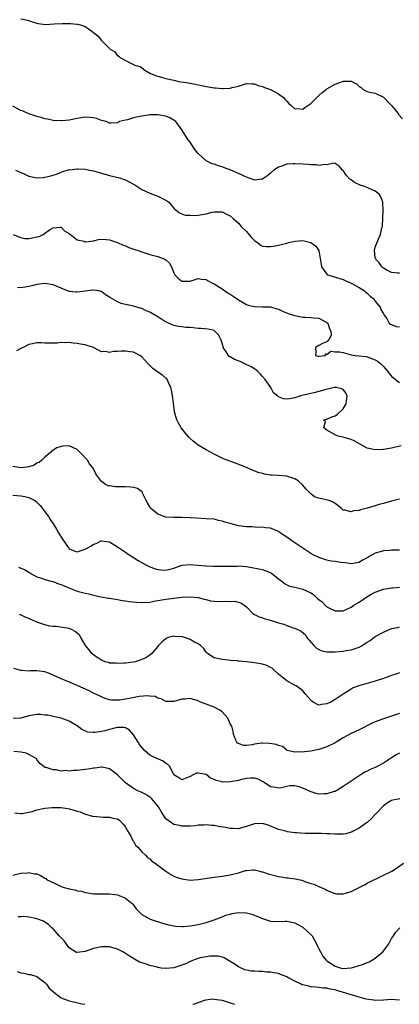
# Model space of a CAD drawing. Units: inches. Extents: x 2529000 to 2532000, y 1539000 to 1542000.
# Drawn here: x 2530741 to 2530835, y 1539000 to 1539244 of the extents above; entities that cross this region are included whole.
import ezdxf

# ---------------------------------------------------------------- set-up
doc = ezdxf.new("R2010")
doc.units = ezdxf.units.IN
doc.header["$MEASUREMENT"] = 0
doc.layers.add('LD25291539_2ft', color=9, linetype='Continuous')

msp = doc.modelspace()

# ---------------------------------------------------------------- linework, layer by layer
at = {"layer": 'LD25291539_2ft'}
for points, elevation in [([(2530741, 1539244.5), (2530742.29, 1539244.29), (2530743, 1539244.12), (2530743.79, 1539243.79), (2530745.32, 1539243.32), (2530747.15, 1539243.14), (2530749.25, 1539243.25), (2530751.37, 1539243.37), (2530753.37, 1539243.37), (2530755, 1539243.18), (2530755.18, 1539243.18), (2530755.81, 1539243), (2530757, 1539242.59), (2530758.59, 1539241.41), (2530759, 1539241.15), (2530760.19, 1539240.19), (2530761, 1539239.16), (2530761.12, 1539239.12), (2530761.22, 1539239), (2530763, 1539237.13), (2530763.17, 1539237), (2530764.32, 1539236.32), (2530765, 1539235.33), (2530765.33, 1539235.33), (2530765.47, 1539235), (2530767, 1539234.19), (2530768.78, 1539233.22), (2530769, 1539233.21), (2530769.31, 1539233), (2530770.64, 1539232.64), (2530771.81, 1539231.81), (2530773.01, 1539231), (2530774.44, 1539230.44), (2530775, 1539230.31), (2530775.95, 1539230.05), (2530777, 1539229.71), (2530779, 1539229.25), (2530780.23, 1539229), (2530782.63, 1539228.63), (2530783, 1539228.54), (2530784.32, 1539228.32), (2530785, 1539228.12), (2530785.96, 1539227.96), (2530787, 1539227.68), (2530787.6, 1539227.6), (2530789, 1539227.36), (2530789.35, 1539227.35), (2530791, 1539227.21), (2530791.25, 1539227.25), (2530793, 1539227.28), (2530793.44, 1539227.44), (2530795, 1539227.77), (2530797, 1539228.46), (2530798.35, 1539228.35), (2530799, 1539228.42), (2530799.95, 1539227.95), (2530801, 1539227.73), (2530801.48, 1539227.48), (2530803, 1539226.95), (2530805, 1539225.93), (2530806.22, 1539225), (2530806.57, 1539224.57), (2530807, 1539224.11), (2530807.52, 1539223.52), (2530808.11, 1539223), (2530809, 1539222.16), (2530809.78, 1539222.22), (2530811, 1539222.07), (2530811.51, 1539222.49), (2530812.25, 1539223), (2530813, 1539223.48), (2530814.74, 1539225.26), (2530815, 1539225.46), (2530815.81, 1539226.19), (2530816.84, 1539227), (2530817, 1539227.11), (2530819, 1539228.3), (2530821.07, 1539229.07), (2530823, 1539229.02), (2530824.36, 1539228.36), (2530825, 1539227.7), (2530825.45, 1539227.45), (2530825.97, 1539227), (2530827, 1539226.48), (2530827.68, 1539226.32), (2530829, 1539226.06), (2530831, 1539225.05), (2530833, 1539223.03), (2530834.66, 1539221), (2530834.79, 1539220.79), (2530835.72, 1539219.72)], 8596), ([(2530835, 1539181.42), (2530834.6, 1539181.4), (2530833, 1539181.58), (2530831.88, 1539182.12), (2530831, 1539182.64), (2530830.82, 1539182.82), (2530830.58, 1539183), (2530829.96, 1539183.96), (2530829.04, 1539185), (2530829, 1539185.26), (2530828.79, 1539187), (2530829, 1539187.83), (2530829.69, 1539189.69), (2530830.32, 1539191), (2530830.66, 1539192.66), (2530830.75, 1539193), (2530830.75, 1539193.25), (2530830.86, 1539195), (2530830.95, 1539196.95), (2530830.9, 1539198.9), (2530830.88, 1539199), (2530830.34, 1539200.34), (2530829.93, 1539201), (2530829, 1539201.78), (2530827.66, 1539202.34), (2530827, 1539202.67), (2530826.07, 1539203), (2530825.26, 1539203.26), (2530823.86, 1539203.86), (2530823, 1539204.53), (2530822.69, 1539204.69), (2530821.73, 1539205.73), (2530821, 1539206.9), (2530820.89, 1539207), (2530819.99, 1539207.99), (2530819, 1539208.6), (2530818.69, 1539208.69), (2530817, 1539208.25), (2530816.39, 1539208.39), (2530815, 1539208.1), (2530814.29, 1539208.29), (2530813, 1539208.26), (2530812.37, 1539208.37), (2530811, 1539208.47), (2530809, 1539208.57), (2530808.49, 1539208.49), (2530807, 1539208.41), (2530806.02, 1539208.02), (2530805, 1539207.71), (2530803.78, 1539207), (2530803, 1539206.2), (2530802.33, 1539205.67), (2530801.32, 1539205), (2530801, 1539204.73), (2530800.75, 1539204.75), (2530799, 1539204.52), (2530798.66, 1539204.66), (2530797.66, 1539205), (2530797, 1539205.21), (2530795, 1539206.17), (2530793.17, 1539207), (2530791.56, 1539207.56), (2530791, 1539207.79), (2530790.04, 1539208.04), (2530789, 1539208.41), (2530788.53, 1539208.53), (2530787, 1539209.29), (2530785.06, 1539211.06), (2530784.15, 1539212.15), (2530783.61, 1539213), (2530783, 1539213.88), (2530782.52, 1539214.52), (2530780.97, 1539217), (2530779.44, 1539219), (2530779.22, 1539219.22), (2530777.98, 1539219.98), (2530777, 1539220.33), (2530776.47, 1539220.47), (2530775, 1539220.71), (2530773, 1539220.68), (2530772.61, 1539220.61), (2530771, 1539220.38), (2530770.16, 1539220.16), (2530769, 1539219.93), (2530767.47, 1539219.47), (2530767, 1539219.37), (2530765.53, 1539219), (2530765.16, 1539218.84), (2530765, 1539218.73), (2530763.36, 1539218.64), (2530763, 1539218.61), (2530762.15, 1539219), (2530761, 1539219.32), (2530759.75, 1539219.75), (2530759, 1539219.93), (2530758.04, 1539220.04), (2530757, 1539220.07), (2530755, 1539219.79), (2530753, 1539219.37), (2530751.17, 1539219.17), (2530751, 1539219.16), (2530749, 1539219.3), (2530747.62, 1539219.62), (2530747, 1539219.7), (2530746.04, 1539220.04), (2530745, 1539220.28), (2530744.48, 1539220.48), (2530743, 1539220.97), (2530741.57, 1539221.57), (2530741, 1539221.8), (2530739, 1539222.8)], 8598), ([(2530739.69, 1539207), (2530741, 1539206.34), (2530741.99, 1539205.99), (2530743, 1539205.45), (2530745, 1539205.04), (2530746.83, 1539205.17), (2530747, 1539205.2), (2530748.41, 1539205.59), (2530749, 1539205.73), (2530750.08, 1539206.08), (2530751, 1539206.45), (2530751.35, 1539206.65), (2530752.62, 1539207), (2530753, 1539207.09), (2530753.08, 1539207.08), (2530755, 1539207.29), (2530755.26, 1539207.26), (2530757, 1539207.18), (2530758.01, 1539207), (2530759, 1539206.81), (2530763, 1539205.65), (2530765.17, 1539205.17), (2530765.75, 1539205), (2530766.68, 1539204.68), (2530767, 1539204.56), (2530768.02, 1539204.02), (2530769, 1539203.48), (2530769.32, 1539203.32), (2530769.81, 1539203), (2530771, 1539202.15), (2530773, 1539201.22), (2530773.67, 1539201), (2530775, 1539200.48), (2530776.02, 1539200.02), (2530777, 1539199.5), (2530777.74, 1539199), (2530779, 1539197.53), (2530779.59, 1539197), (2530780.38, 1539196.38), (2530781, 1539196.15), (2530781.83, 1539195.83), (2530783, 1539195.76), (2530783.7, 1539195.7), (2530785, 1539195.78), (2530787, 1539196.11), (2530788.52, 1539196.52), (2530789, 1539196.61), (2530790.63, 1539196.63), (2530791, 1539196.61), (2530792.05, 1539196.05), (2530793, 1539195.59), (2530793.69, 1539195), (2530795, 1539193.79), (2530795.72, 1539193), (2530797, 1539191.74), (2530797.35, 1539191.35), (2530798.27, 1539190.27), (2530799, 1539189.48), (2530799.78, 1539189), (2530800.42, 1539188.42), (2530801, 1539188.07), (2530801.98, 1539187.98), (2530803, 1539188.01), (2530804.22, 1539188.22), (2530807, 1539188.88), (2530807.43, 1539189), (2530808.73, 1539189.27), (2530809, 1539189.37), (2530811, 1539189.5), (2530813.01, 1539189.01), (2530814.18, 1539188.18), (2530814.97, 1539187), (2530815.58, 1539183.58), (2530815.63, 1539183), (2530817, 1539181.12), (2530817.19, 1539181), (2530818.56, 1539180.56), (2530821, 1539179.85), (2530821.55, 1539179.55), (2530823, 1539178.94), (2530825, 1539177.82), (2530826.3, 1539177), (2530826.66, 1539176.66), (2530827, 1539176.48), (2530827.71, 1539175.71), (2530828.6, 1539175), (2530829, 1539174.49), (2530829.59, 1539173.59), (2530830.2, 1539173), (2530830.35, 1539172.35), (2530831, 1539171.34), (2530831.12, 1539171.12), (2530831.23, 1539171), (2530831.83, 1539170.17), (2530832.45, 1539169), (2530832.76, 1539168.76), (2530834.2, 1539168.2), (2530835, 1539168.08)], 8600), ([(2530739.06, 1539191), (2530741, 1539190.22), (2530742.03, 1539190.03), (2530743, 1539189.99), (2530743.85, 1539190.15), (2530745, 1539190.4), (2530745.52, 1539190.48), (2530746.58, 1539191), (2530748.13, 1539192.13), (2530749, 1539192.65), (2530750.82, 1539192.82), (2530751, 1539192.81), (2530751.87, 1539191.87), (2530753, 1539191.27), (2530753.12, 1539191.12), (2530753.32, 1539191), (2530755, 1539189.67), (2530756.69, 1539189.31), (2530757, 1539189.17), (2530757.15, 1539189.15), (2530759, 1539189.42), (2530760.28, 1539189.72), (2530761, 1539189.8), (2530762.21, 1539189.79), (2530763, 1539189.69), (2530765, 1539189), (2530766.37, 1539188.37), (2530767, 1539188.17), (2530767.81, 1539187.81), (2530769.28, 1539187.28), (2530770.14, 1539187), (2530771, 1539186.67), (2530773, 1539186.02), (2530775, 1539185.5), (2530776.56, 1539185), (2530776.83, 1539184.83), (2530777, 1539184.69), (2530777.88, 1539183.88), (2530778.44, 1539183), (2530779, 1539181.48), (2530779.27, 1539181), (2530780.12, 1539180.12), (2530781, 1539179.42), (2530783, 1539179.41), (2530783.57, 1539179.57), (2530785, 1539180.07), (2530785.89, 1539179.89), (2530787, 1539179.83), (2530787.5, 1539179.5), (2530788.43, 1539179), (2530789, 1539178.72), (2530789.65, 1539178.35), (2530791, 1539177.48), (2530791.68, 1539177), (2530792.48, 1539176.48), (2530793, 1539176.2), (2530793.68, 1539175.68), (2530795, 1539174.75), (2530797, 1539173.6), (2530797.47, 1539173.47), (2530799, 1539173.11), (2530800.92, 1539173.08), (2530803, 1539173.02), (2530804.57, 1539172.57), (2530805, 1539172.46), (2530805.99, 1539171.99), (2530807.4, 1539171.4), (2530808.66, 1539171), (2530809, 1539170.86), (2530811, 1539170.49), (2530811.55, 1539170.45), (2530813, 1539170.43), (2530813.66, 1539170.34), (2530815, 1539170.24), (2530817, 1539169.2), (2530817.2, 1539169), (2530817.62, 1539167.62), (2530818, 1539167), (2530818.06, 1539165.94), (2530817.52, 1539165), (2530817, 1539164.34), (2530816.02, 1539164.02), (2530815, 1539163.44), (2530814.18, 1539163), (2530814.26, 1539161.74), (2530814.14, 1539161), (2530814.8, 1539160.8), (2530815, 1539160.8), (2530816.61, 1539161), (2530816.65, 1539161.35), (2530817, 1539161.19), (2530817.97, 1539162.03), (2530819, 1539161.92), (2530820.1, 1539161.9), (2530821, 1539161.69), (2530822.79, 1539161.21), (2530823, 1539161.13), (2530823.98, 1539161), (2530825, 1539160.93), (2530826.7, 1539160.7), (2530827, 1539160.68), (2530829, 1539159.91), (2530829.57, 1539159.57), (2530830.3, 1539159), (2530830.66, 1539158.66), (2530831, 1539158.25), (2530832.12, 1539157), (2530832.47, 1539156.47), (2530833, 1539155.87), (2530834.01, 1539155), (2530835, 1539154.26)], 8602), ([(2530835.43, 1539138.57), (2530833, 1539138.01), (2530831, 1539137.65), (2530829, 1539137.54), (2530827, 1539137.99), (2530823.77, 1539139.77), (2530823, 1539140.1), (2530822.33, 1539140.33), (2530821, 1539140.71), (2530819.78, 1539141), (2530819, 1539141.33), (2530817, 1539142.45), (2530816.24, 1539143), (2530816.62, 1539144.62), (2530816.14, 1539145), (2530816.78, 1539145.22), (2530817, 1539145.2), (2530818.24, 1539145.76), (2530819, 1539146.02), (2530819.59, 1539146.41), (2530821, 1539147.74), (2530821.79, 1539149), (2530821.98, 1539151), (2530821.71, 1539151.71), (2530821, 1539152.52), (2530820.72, 1539152.72), (2530819.25, 1539153), (2530819, 1539153.03), (2530818.83, 1539153), (2530816.47, 1539152.47), (2530815, 1539152.02), (2530813.75, 1539151.75), (2530813, 1539151.55), (2530810.4, 1539151), (2530809, 1539150.44), (2530807.75, 1539150.25), (2530807, 1539150.11), (2530806.19, 1539150.19), (2530805, 1539150.7), (2530804.7, 1539151), (2530803.75, 1539151.75), (2530803.04, 1539153), (2530801.62, 1539155), (2530801, 1539155.75), (2530800.41, 1539156.41), (2530799.85, 1539157), (2530799, 1539157.65), (2530798.19, 1539158.19), (2530796.47, 1539159), (2530795.45, 1539159.45), (2530794.02, 1539160.02), (2530793, 1539160.62), (2530792.74, 1539160.74), (2530792.52, 1539161), (2530791.84, 1539162.16), (2530791.27, 1539163), (2530791.19, 1539163.19), (2530790.74, 1539164.74), (2530790.1, 1539166.1), (2530789.11, 1539167.11), (2530789, 1539167.17), (2530787.54, 1539167.54), (2530785.68, 1539167.68), (2530785, 1539167.7), (2530783.8, 1539167.8), (2530783, 1539167.91), (2530781.94, 1539167.94), (2530781, 1539168.11), (2530780.16, 1539168.16), (2530779, 1539168.42), (2530778.61, 1539168.61), (2530777, 1539169.3), (2530776.25, 1539169.75), (2530775, 1539170.55), (2530773, 1539171.74), (2530772.09, 1539172.09), (2530771, 1539172.64), (2530770.7, 1539172.7), (2530769.8, 1539173), (2530769, 1539173.22), (2530768.68, 1539173.32), (2530767, 1539173.63), (2530765.87, 1539173.87), (2530765, 1539174.28), (2530763.25, 1539175.25), (2530763, 1539175.49), (2530762.06, 1539176.06), (2530761, 1539176.84), (2530760.88, 1539176.88), (2530760.36, 1539177), (2530759, 1539177.21), (2530758.84, 1539177.16), (2530756.96, 1539176.96), (2530755, 1539176.65), (2530754.69, 1539176.69), (2530753, 1539176.88), (2530751, 1539177.66), (2530749, 1539178.55), (2530747, 1539178.86), (2530745, 1539178.59), (2530743.71, 1539178.29), (2530743, 1539178.1), (2530742.04, 1539177.96), (2530741, 1539177.79), (2530740.14, 1539177.86)], 8604), ([(2530835, 1539125.3), (2530833, 1539124.85), (2530831, 1539124.28), (2530829.98, 1539123.98), (2530829, 1539123.66), (2530827, 1539123.07), (2530825.34, 1539122.66), (2530825, 1539122.53), (2530823.6, 1539122.4), (2530823, 1539122.15), (2530821.4, 1539122.6), (2530821, 1539122.59), (2530820.58, 1539123), (2530819.73, 1539123.73), (2530819, 1539124.22), (2530818.58, 1539124.58), (2530817.48, 1539125), (2530816.81, 1539125.19), (2530815, 1539125.59), (2530813.92, 1539125.92), (2530813, 1539126.63), (2530812.68, 1539127), (2530811.83, 1539127.83), (2530810.9, 1539128.9), (2530809.87, 1539129.87), (2530809, 1539130.4), (2530807, 1539131.07), (2530805, 1539131.24), (2530803.28, 1539131.28), (2530803, 1539131.31), (2530801.52, 1539131.52), (2530801, 1539131.66), (2530799.96, 1539131.96), (2530798.53, 1539132.53), (2530796.65, 1539133.35), (2530793.39, 1539134.61), (2530791.35, 1539135.35), (2530789, 1539136.49), (2530788.69, 1539136.68), (2530788.12, 1539137), (2530787, 1539137.58), (2530785, 1539138.77), (2530783.76, 1539139.76), (2530783, 1539140.42), (2530782.71, 1539140.71), (2530781.78, 1539141.78), (2530780.82, 1539143), (2530780.16, 1539144.16), (2530779.75, 1539145), (2530779.19, 1539147), (2530778.87, 1539149.13), (2530778.64, 1539151), (2530778.41, 1539152.41), (2530778.25, 1539153), (2530777.54, 1539154.46), (2530777.35, 1539155), (2530777.21, 1539155.21), (2530777, 1539155.36), (2530776.13, 1539156.13), (2530775, 1539156.87), (2530773.79, 1539157.79), (2530772.55, 1539159), (2530771.82, 1539159.82), (2530771, 1539160.66), (2530770.82, 1539160.82), (2530770.53, 1539161), (2530769, 1539161.79), (2530768.15, 1539161.85), (2530767, 1539162.07), (2530765.98, 1539162.02), (2530765, 1539161.95), (2530764.04, 1539161.96), (2530763, 1539161.74), (2530762.04, 1539161.96), (2530761, 1539161.92), (2530759.04, 1539163), (2530757.47, 1539163.47), (2530757, 1539163.59), (2530755.81, 1539163.81), (2530755, 1539163.99), (2530754.02, 1539164.01), (2530753, 1539164.2), (2530752.1, 1539164.1), (2530751, 1539164.17), (2530750.06, 1539164.06), (2530749, 1539164.03), (2530748.06, 1539164.06), (2530747, 1539164.05), (2530746.11, 1539164.11), (2530745, 1539164.08), (2530743.9, 1539163.9), (2530743, 1539163.7), (2530741.59, 1539163), (2530741, 1539162.74), (2530739.89, 1539162.11)], 8606), ([(2530835, 1539112.71), (2530833, 1539112.66), (2530832.61, 1539112.61), (2530831, 1539112.5), (2530830.24, 1539112.24), (2530829, 1539111.96), (2530827.34, 1539111), (2530827.13, 1539110.87), (2530827, 1539110.77), (2530825.84, 1539110.16), (2530825, 1539109.63), (2530824.44, 1539109.56), (2530823, 1539109.3), (2530821.5, 1539109.5), (2530820.41, 1539109.59), (2530819, 1539109.85), (2530818.02, 1539109.98), (2530817, 1539110.21), (2530815, 1539110.82), (2530814.62, 1539111), (2530813.55, 1539111.55), (2530813, 1539111.86), (2530811.22, 1539113), (2530809, 1539114.52), (2530808.26, 1539115), (2530807, 1539115.94), (2530806.34, 1539116.34), (2530805.37, 1539117), (2530805, 1539117.29), (2530803, 1539118.15), (2530801.75, 1539118.25), (2530801, 1539118.4), (2530799.7, 1539118.3), (2530798.46, 1539118.46), (2530797, 1539118.44), (2530795, 1539118.71), (2530793.18, 1539119.18), (2530793, 1539119.26), (2530791.62, 1539119.62), (2530791, 1539119.91), (2530790.06, 1539120.06), (2530789, 1539120.34), (2530787, 1539120.49), (2530784.62, 1539120.62), (2530783, 1539120.74), (2530781, 1539120.8), (2530779, 1539120.77), (2530777, 1539120.89), (2530775, 1539121.62), (2530773.29, 1539123), (2530773.16, 1539123.16), (2530773, 1539123.41), (2530772.45, 1539124.46), (2530772.13, 1539125), (2530771.32, 1539126.68), (2530771.21, 1539127), (2530771.13, 1539127.13), (2530769.96, 1539127.96), (2530769, 1539128.2), (2530768.34, 1539128.34), (2530767, 1539128.39), (2530765, 1539128.41), (2530764.4, 1539128.4), (2530763, 1539128.65), (2530762.66, 1539128.66), (2530762.05, 1539129), (2530761, 1539129.72), (2530760.02, 1539131), (2530759.59, 1539131.59), (2530758.93, 1539133), (2530758.06, 1539134.06), (2530757.52, 1539135), (2530757, 1539135.61), (2530756.31, 1539136.31), (2530755.68, 1539137), (2530755, 1539137.67), (2530753, 1539138.57), (2530751.5, 1539138.5), (2530751, 1539138.43), (2530749.92, 1539138.08), (2530749, 1539137.46), (2530748.71, 1539137.29), (2530748.41, 1539137), (2530747, 1539135.78), (2530746.2, 1539135), (2530745.56, 1539134.44), (2530745, 1539134.27), (2530744.27, 1539133.73), (2530743, 1539133.37), (2530741.13, 1539133.13), (2530741, 1539133.1), (2530739, 1539133.44)], 8608), ([(2530739, 1539126.34), (2530741, 1539126.12), (2530741.97, 1539125.97), (2530743, 1539125.71), (2530744.44, 1539125), (2530744.79, 1539124.79), (2530745, 1539124.61), (2530745.8, 1539123.8), (2530746.42, 1539123), (2530747, 1539122.22), (2530747.86, 1539121), (2530748.29, 1539120.29), (2530749.18, 1539119), (2530749.85, 1539117.85), (2530750.39, 1539117), (2530750.6, 1539116.6), (2530751, 1539115.94), (2530751.37, 1539115.37), (2530753, 1539113.04), (2530754.41, 1539112.41), (2530755, 1539112.24), (2530757, 1539112.95), (2530758.35, 1539113.65), (2530759, 1539114.15), (2530759.67, 1539114.33), (2530760.94, 1539115), (2530761.03, 1539115.03), (2530763, 1539114.71), (2530765, 1539113.52), (2530766.49, 1539112.49), (2530767, 1539112.16), (2530767.68, 1539111.68), (2530768.69, 1539111), (2530770.09, 1539110.09), (2530772.04, 1539109), (2530772.69, 1539108.69), (2530774.13, 1539108.13), (2530775, 1539107.87), (2530775.78, 1539107.78), (2530777, 1539107.68), (2530779, 1539108.21), (2530781, 1539108.92), (2530783, 1539109.16), (2530786.83, 1539108.83), (2530787, 1539108.79), (2530788.74, 1539108.74), (2530789, 1539108.7), (2530790.68, 1539108.68), (2530792.68, 1539108.68), (2530793, 1539108.72), (2530794.74, 1539108.74), (2530795, 1539108.76), (2530797, 1539108.61), (2530798.38, 1539108.38), (2530800.06, 1539108.06), (2530801, 1539107.84), (2530801.65, 1539107.65), (2530803.07, 1539107.07), (2530803.19, 1539107), (2530805, 1539105.6), (2530805.76, 1539105), (2530806.43, 1539104.43), (2530807.73, 1539103.73), (2530809, 1539103.51), (2530809.38, 1539103.38), (2530811, 1539103.03), (2530813, 1539102.1), (2530813.68, 1539101.68), (2530814.31, 1539101), (2530814.69, 1539100.69), (2530815, 1539100.41), (2530815.82, 1539099.82), (2530816.58, 1539099), (2530817, 1539098.63), (2530817.8, 1539098.2), (2530819, 1539097.6), (2530820.39, 1539097.61), (2530821, 1539097.65), (2530821.94, 1539098.06), (2530823, 1539098.57), (2530823.67, 1539099), (2530825, 1539099.81), (2530826.9, 1539101.1), (2530828.16, 1539101.84), (2530829, 1539102.28), (2530831, 1539103.01), (2530833, 1539103.36), (2530833.37, 1539103.37), (2530835, 1539103.49)], 8610), ([(2530740.44, 1539108.44), (2530741, 1539108.24), (2530741.9, 1539107.9), (2530743.13, 1539107.13), (2530743.32, 1539107), (2530745, 1539106.09), (2530746.36, 1539105.64), (2530747, 1539105.39), (2530748.55, 1539105), (2530748.91, 1539104.91), (2530749, 1539104.91), (2530750.34, 1539104.34), (2530751, 1539104.2), (2530751.79, 1539103.79), (2530753.77, 1539103), (2530755, 1539102.54), (2530755.67, 1539102.33), (2530757, 1539101.99), (2530757.86, 1539101.86), (2530759, 1539101.54), (2530760.86, 1539101.14), (2530762.79, 1539100.79), (2530763, 1539100.74), (2530765, 1539100.4), (2530766.18, 1539100.18), (2530767, 1539100.09), (2530767.93, 1539099.93), (2530769.75, 1539099.75), (2530771, 1539099.7), (2530773, 1539099.81), (2530774, 1539100), (2530775, 1539100.16), (2530777, 1539100.55), (2530779, 1539100.8), (2530780.99, 1539100.99), (2530783, 1539101.12), (2530785, 1539100.96), (2530786.5, 1539100.5), (2530787, 1539100.41), (2530788.11, 1539100.11), (2530789, 1539100), (2530791, 1539099.91), (2530792.03, 1539100.03), (2530793, 1539099.98), (2530794.03, 1539100.03), (2530795.62, 1539099.62), (2530796.48, 1539099), (2530797, 1539098.59), (2530798.6, 1539097), (2530798.83, 1539096.83), (2530800.14, 1539096.14), (2530801, 1539095.89), (2530801.64, 1539095.64), (2530803, 1539095.27), (2530805, 1539094.66), (2530806.31, 1539094.31), (2530807, 1539094.02), (2530808.57, 1539093.42), (2530809, 1539093.32), (2530810.57, 1539092.58), (2530811.63, 1539091.63), (2530812.02, 1539091), (2530813.74, 1539089), (2530814.37, 1539088.37), (2530815, 1539088.01), (2530815.71, 1539087.71), (2530817, 1539087.46), (2530817.44, 1539087.44), (2530819, 1539087.48), (2530821, 1539087.64), (2530821.79, 1539087.79), (2530823, 1539087.94), (2530824.47, 1539088.47), (2530825, 1539088.61), (2530825.72, 1539089), (2530826.51, 1539089.49), (2530827, 1539089.85), (2530827.7, 1539090.3), (2530829, 1539091.22), (2530831, 1539092.35), (2530833, 1539093.23), (2530834.5, 1539093.5), (2530835, 1539093.62)], 8612), ([(2530835, 1539082.21), (2530834.07, 1539081.93), (2530833, 1539081.55), (2530832.57, 1539081.43), (2530831, 1539080.83), (2530829, 1539080.14), (2530824.9, 1539079), (2530823.52, 1539078.48), (2530823, 1539078.2), (2530821, 1539076.97), (2530819, 1539075.64), (2530817.96, 1539075), (2530817, 1539074.51), (2530815.64, 1539074.36), (2530815, 1539074.25), (2530813.58, 1539075), (2530813.23, 1539075.23), (2530813, 1539075.42), (2530811.62, 1539077), (2530811, 1539077.77), (2530809.36, 1539079), (2530809.14, 1539079.14), (2530807, 1539080.28), (2530805, 1539081.93), (2530803.79, 1539083), (2530803.39, 1539083.39), (2530803, 1539083.56), (2530802.1, 1539084.1), (2530801, 1539084.36), (2530800.5, 1539084.5), (2530799, 1539084.74), (2530797, 1539084.96), (2530795, 1539085.15), (2530794.81, 1539085.19), (2530793, 1539085.33), (2530792.59, 1539085.41), (2530791, 1539085.54), (2530789.79, 1539085.79), (2530789, 1539086), (2530787.35, 1539087), (2530787.21, 1539087.21), (2530787, 1539087.36), (2530786.34, 1539088.34), (2530785.62, 1539089), (2530785, 1539089.42), (2530784.13, 1539089.87), (2530783, 1539090.49), (2530781.63, 1539091), (2530781.15, 1539091.15), (2530781, 1539091.21), (2530779.27, 1539091.27), (2530779, 1539091.35), (2530777.63, 1539091), (2530777.18, 1539090.82), (2530777, 1539090.66), (2530776.05, 1539089.95), (2530775.14, 1539089), (2530775, 1539088.8), (2530773.5, 1539087), (2530773, 1539086.61), (2530772.01, 1539085.99), (2530771, 1539085.56), (2530770.62, 1539085.38), (2530769.37, 1539085), (2530769, 1539084.93), (2530767, 1539084.67), (2530766.67, 1539084.67), (2530765, 1539084.55), (2530764.62, 1539084.62), (2530763, 1539084.67), (2530762.77, 1539084.77), (2530761.95, 1539085), (2530761, 1539085.36), (2530759.94, 1539086.06), (2530759, 1539086.72), (2530758.66, 1539087), (2530757.99, 1539087.99), (2530757.07, 1539089), (2530755.91, 1539091), (2530755.56, 1539091.56), (2530755, 1539092.11), (2530754.51, 1539092.51), (2530753.59, 1539093), (2530753, 1539093.28), (2530749.74, 1539093.74), (2530749, 1539093.71), (2530748.21, 1539093.79), (2530747, 1539094.15), (2530745.24, 1539094.76), (2530743.5, 1539095.5), (2530743, 1539095.74), (2530742.04, 1539096.04), (2530741, 1539096.61), (2530740.63, 1539096.63)], 8614), ([(2530835, 1539072.12), (2530833, 1539071.51), (2530831, 1539070.86), (2530829, 1539070.09), (2530828.24, 1539069.76), (2530825, 1539068.07), (2530823, 1539067.21), (2530821, 1539066.15), (2530820.32, 1539065.68), (2530819.26, 1539065), (2530819, 1539064.85), (2530818.73, 1539064.73), (2530817, 1539063.88), (2530815, 1539063.23), (2530813, 1539062.78), (2530811.39, 1539062.61), (2530811, 1539062.55), (2530809.39, 1539062.61), (2530809, 1539062.6), (2530807.12, 1539063), (2530807, 1539063.06), (2530805.95, 1539063.95), (2530805, 1539064.21), (2530804.49, 1539064.49), (2530802.74, 1539064.75), (2530801, 1539064.81), (2530800.77, 1539064.77), (2530799, 1539064.55), (2530798.4, 1539064.4), (2530797, 1539064.25), (2530796.24, 1539064.24), (2530795, 1539064.68), (2530794.79, 1539064.79), (2530794.59, 1539065), (2530794.3, 1539065.7), (2530793.82, 1539067), (2530793.7, 1539067.7), (2530793.38, 1539069), (2530793, 1539069.62), (2530792.38, 1539071), (2530791, 1539072.55), (2530790.76, 1539072.76), (2530790.41, 1539073), (2530789, 1539073.75), (2530787, 1539074.45), (2530785.61, 1539075), (2530785, 1539075.28), (2530783, 1539075.87), (2530781.73, 1539075.73), (2530781, 1539075.7), (2530779, 1539075.09), (2530777, 1539075.11), (2530775.82, 1539075.82), (2530775, 1539075.96), (2530774.36, 1539076.36), (2530773, 1539076.47), (2530772.56, 1539076.56), (2530770.36, 1539076.36), (2530767.87, 1539075.87), (2530767, 1539075.71), (2530765.47, 1539075.47), (2530765, 1539075.44), (2530763.5, 1539075.5), (2530763, 1539075.58), (2530761.91, 1539075.91), (2530761, 1539076.27), (2530759, 1539077.22), (2530757.82, 1539077.82), (2530755.11, 1539079), (2530753.67, 1539079.67), (2530752.23, 1539080.23), (2530751, 1539080.76), (2530750.81, 1539080.81), (2530749, 1539081.68), (2530747.85, 1539082.15), (2530747, 1539082.46), (2530745, 1539082.74), (2530743.3, 1539082.7), (2530743, 1539082.67), (2530741.21, 1539082.79), (2530741, 1539082.79), (2530739.29, 1539083.29)], 8616), ([(2530835, 1539062.29), (2530834.14, 1539061.86), (2530833, 1539061.17), (2530832.76, 1539061), (2530831, 1539059.84), (2530829.46, 1539059), (2530829, 1539058.77), (2530827.76, 1539058.24), (2530827, 1539057.84), (2530826.42, 1539057.58), (2530825.47, 1539057), (2530825, 1539056.7), (2530822.48, 1539055), (2530821, 1539054.04), (2530820.38, 1539053.62), (2530819.32, 1539053), (2530819, 1539052.84), (2530818.79, 1539052.79), (2530817, 1539052.18), (2530816.2, 1539052.2), (2530815, 1539052.15), (2530814.32, 1539052.32), (2530812.79, 1539052.79), (2530811, 1539053.65), (2530810.07, 1539053.93), (2530809, 1539054.21), (2530807.82, 1539054.18), (2530807, 1539054.04), (2530805.68, 1539053.68), (2530805, 1539053.6), (2530804.19, 1539053.81), (2530803, 1539053.92), (2530801.42, 1539055), (2530801.18, 1539055.18), (2530801, 1539055.28), (2530799.88, 1539055.88), (2530799, 1539056.07), (2530798.13, 1539056.13), (2530797, 1539056), (2530795.78, 1539055.78), (2530795, 1539055.55), (2530793, 1539055.17), (2530791.15, 1539055.15), (2530791, 1539055.16), (2530789.5, 1539055.5), (2530789, 1539055.81), (2530788.09, 1539056.09), (2530787, 1539056.98), (2530785, 1539057.36), (2530784.63, 1539057.37), (2530783.94, 1539057), (2530783, 1539056.55), (2530782.18, 1539056.18), (2530781, 1539055.69), (2530780.21, 1539056.21), (2530779, 1539056.96), (2530778.93, 1539057.07), (2530777.99, 1539059), (2530777.53, 1539059.53), (2530777, 1539059.77), (2530776.33, 1539060.33), (2530775, 1539060.87), (2530774.77, 1539061), (2530773.56, 1539061.56), (2530773, 1539061.85), (2530771.73, 1539063), (2530771.35, 1539063.35), (2530771, 1539063.82), (2530770.47, 1539064.47), (2530770.15, 1539065), (2530769, 1539066.87), (2530767.98, 1539067.98), (2530767, 1539068.57), (2530766.66, 1539068.66), (2530765, 1539068.69), (2530764.62, 1539068.62), (2530763, 1539068.2), (2530761.88, 1539067.88), (2530761, 1539067.67), (2530759.4, 1539067.4), (2530759, 1539067.42), (2530757.56, 1539067.56), (2530757, 1539067.86), (2530756.18, 1539068.18), (2530755, 1539069.08), (2530754.79, 1539069.21), (2530753, 1539070.21), (2530751, 1539071), (2530749.34, 1539071.34), (2530749, 1539071.37), (2530747.71, 1539071.71), (2530747, 1539071.74), (2530745.88, 1539071.88), (2530745, 1539071.88), (2530743, 1539071.56), (2530741, 1539071.02), (2530739.07, 1539070.93)], 8618), ([(2530835.11, 1539051), (2530833.36, 1539050.64), (2530833, 1539050.55), (2530832.03, 1539049.97), (2530831, 1539049.21), (2530829, 1539047.06), (2530827.98, 1539046.02), (2530827, 1539045.14), (2530826.81, 1539045), (2530825, 1539043.69), (2530823.68, 1539043), (2530823.23, 1539042.77), (2530823, 1539042.67), (2530821.68, 1539042.32), (2530821, 1539042.22), (2530819.82, 1539042.18), (2530819, 1539042.18), (2530817.72, 1539042.28), (2530817, 1539042.3), (2530815.62, 1539042.38), (2530813.62, 1539042.38), (2530811.59, 1539042.41), (2530809.44, 1539042.56), (2530809, 1539042.58), (2530807.17, 1539042.83), (2530807, 1539042.84), (2530806.43, 1539043), (2530805, 1539043.35), (2530803.85, 1539043.85), (2530802.42, 1539044.42), (2530801, 1539044.88), (2530799, 1539044.78), (2530797, 1539044.1), (2530795.81, 1539043.81), (2530795, 1539043.57), (2530793.64, 1539043.64), (2530793, 1539043.6), (2530791.83, 1539043.83), (2530790.11, 1539044.11), (2530789, 1539044.38), (2530788.37, 1539044.37), (2530787, 1539044.57), (2530786.47, 1539044.47), (2530785, 1539044.43), (2530784.26, 1539044.26), (2530783, 1539044.17), (2530781, 1539044.17), (2530780.38, 1539044.38), (2530779, 1539044.65), (2530778.41, 1539045), (2530777, 1539046.01), (2530775.81, 1539047.81), (2530775.18, 1539049), (2530773.52, 1539051), (2530773.25, 1539051.25), (2530773, 1539051.43), (2530772.05, 1539052.05), (2530771, 1539052.57), (2530770.07, 1539053), (2530769, 1539053.57), (2530767, 1539054.94), (2530766.92, 1539055), (2530765.97, 1539055.97), (2530765, 1539056.9), (2530763, 1539058.41), (2530761.19, 1539058.81), (2530761, 1539058.87), (2530759.4, 1539058.6), (2530759, 1539058.6), (2530757.69, 1539058.31), (2530757, 1539058.24), (2530755, 1539057.99), (2530754, 1539058), (2530753, 1539057.85), (2530752.01, 1539057.99), (2530751, 1539057.88), (2530749.82, 1539058.18), (2530749, 1539058.14), (2530747.27, 1539058.73), (2530747, 1539058.76), (2530746.67, 1539059), (2530745.75, 1539059.75), (2530745, 1539060.74), (2530744.91, 1539060.91), (2530744.8, 1539061), (2530743, 1539062.01), (2530742.32, 1539062.32), (2530741, 1539062.58), (2530739.3, 1539062.7)], 8620), ([(2530739.49, 1539047.49), (2530741, 1539047.33), (2530741.31, 1539047.31), (2530743, 1539047.69), (2530743.85, 1539047.85), (2530745, 1539048.29), (2530746.57, 1539048.57), (2530747, 1539048.69), (2530748.81, 1539048.81), (2530749, 1539048.84), (2530750.8, 1539048.8), (2530751, 1539048.81), (2530752.58, 1539048.58), (2530753, 1539048.53), (2530754.2, 1539048.2), (2530755, 1539047.93), (2530755.73, 1539047.73), (2530757, 1539047.2), (2530757.17, 1539047.17), (2530758.71, 1539046.71), (2530759, 1539046.67), (2530761.55, 1539046.45), (2530763, 1539046.46), (2530763.8, 1539046.2), (2530765, 1539045.98), (2530765.58, 1539045.58), (2530766.55, 1539044.55), (2530767, 1539043.93), (2530767.49, 1539043), (2530768.3, 1539041.7), (2530768.68, 1539041), (2530768.76, 1539040.76), (2530769, 1539040.45), (2530769.49, 1539039.49), (2530770.06, 1539039), (2530771, 1539037.86), (2530771.92, 1539037), (2530772.44, 1539036.44), (2530773, 1539036.08), (2530773.51, 1539035.51), (2530774.32, 1539035), (2530777, 1539033.03), (2530778.21, 1539032.21), (2530779, 1539031.83), (2530779.57, 1539031.57), (2530781, 1539031.13), (2530783, 1539030.84), (2530785, 1539030.93), (2530789, 1539031.55), (2530791, 1539031.81), (2530793, 1539032.12), (2530795, 1539032.64), (2530796.25, 1539033), (2530796.81, 1539033.19), (2530797, 1539033.24), (2530798.63, 1539033.37), (2530799, 1539033.35), (2530800.32, 1539033), (2530800.87, 1539032.87), (2530801, 1539032.86), (2530802.37, 1539032.37), (2530805, 1539031.71), (2530805.63, 1539031.63), (2530807, 1539031.42), (2530807.38, 1539031.38), (2530809.14, 1539031.14), (2530810.76, 1539030.76), (2530811, 1539030.69), (2530811.53, 1539030.47), (2530813, 1539029.99), (2530813.78, 1539029.78), (2530815, 1539029.21), (2530815.55, 1539029), (2530816.55, 1539028.55), (2530817, 1539028.3), (2530817.91, 1539027.91), (2530819, 1539027.52), (2530819.45, 1539027.45), (2530821, 1539027.45), (2530821.59, 1539027.59), (2530823, 1539028.03), (2530825, 1539028.95), (2530826.32, 1539029.68), (2530827, 1539030.02), (2530827.64, 1539030.36), (2530833.12, 1539033), (2530834.26, 1539033.74), (2530835.98, 1539035)], 8622), ([(2530739, 1539032.06), (2530741, 1539032.55), (2530742.66, 1539032.66), (2530743, 1539032.74), (2530744.41, 1539032.41), (2530745, 1539032.36), (2530745.92, 1539031.92), (2530747, 1539031.31), (2530747.18, 1539031.18), (2530747.38, 1539031), (2530749.84, 1539029.84), (2530751, 1539029.26), (2530751.73, 1539029), (2530752.73, 1539028.73), (2530753, 1539028.64), (2530754.4, 1539028.4), (2530755, 1539028.18), (2530756.04, 1539028.04), (2530757, 1539027.72), (2530757.64, 1539027.64), (2530759, 1539027.41), (2530759.38, 1539027.38), (2530761, 1539027.4), (2530761.39, 1539027.39), (2530763, 1539027.43), (2530765, 1539027.16), (2530765.4, 1539027), (2530767, 1539026.3), (2530768.63, 1539025), (2530768.81, 1539024.81), (2530769.67, 1539023.67), (2530770.27, 1539023), (2530771, 1539022.29), (2530772.55, 1539021.45), (2530773.11, 1539021.11), (2530776.17, 1539020.17), (2530777.73, 1539019.73), (2530779, 1539019.47), (2530779.41, 1539019.41), (2530781, 1539019.3), (2530781.31, 1539019.31), (2530783, 1539019.45), (2530785, 1539019.78), (2530787, 1539020.26), (2530789, 1539020.93), (2530791, 1539021.74), (2530791.92, 1539022.08), (2530793, 1539022.4), (2530793.49, 1539022.51), (2530795, 1539022.77), (2530797, 1539022.69), (2530798.33, 1539022.33), (2530799, 1539022.11), (2530801, 1539021.26), (2530803, 1539020.66), (2530805, 1539020.56), (2530806.62, 1539020.62), (2530807, 1539020.62), (2530809, 1539020.21), (2530809.78, 1539019.78), (2530811, 1539019.17), (2530811.21, 1539019), (2530813, 1539017.35), (2530813.29, 1539017), (2530813.93, 1539015.93), (2530814.43, 1539015), (2530814.58, 1539014.58), (2530815, 1539013.8), (2530815.4, 1539013), (2530815.95, 1539011.95), (2530816.71, 1539011), (2530817, 1539010.77), (2530819, 1539009.46), (2530820.56, 1539009), (2530821, 1539008.9), (2530823, 1539009.04), (2530824.53, 1539009.47), (2530825, 1539009.65), (2530826.03, 1539009.97), (2530827, 1539010.4), (2530827.45, 1539010.55), (2530828.34, 1539011), (2530829, 1539011.42), (2530830.9, 1539013), (2530832.33, 1539015), (2530833, 1539016.29), (2530833.48, 1539017), (2530834.07, 1539017.93), (2530835.05, 1539018.95)], 8624), ([(2530835, 1539001.06), (2530833, 1539001.23), (2530831, 1539001.04), (2530829, 1539000.93), (2530828.66, 1539001), (2530826.7, 1539001.3), (2530825, 1539001.81), (2530823.93, 1539002.07), (2530823, 1539002.38), (2530820.89, 1539003), (2530819.41, 1539003.41), (2530819, 1539003.55), (2530817.76, 1539003.76), (2530817, 1539003.99), (2530816.04, 1539004.04), (2530815, 1539004.18), (2530814.26, 1539004.26), (2530813, 1539004.35), (2530812.49, 1539004.49), (2530811, 1539004.82), (2530810.86, 1539004.86), (2530810.56, 1539005), (2530809, 1539005.72), (2530807.31, 1539006.69), (2530807, 1539006.85), (2530805.43, 1539007.43), (2530805, 1539007.62), (2530803.77, 1539007.77), (2530803, 1539007.95), (2530802.01, 1539008.01), (2530801, 1539008.13), (2530800.12, 1539008.12), (2530799, 1539008.21), (2530798.22, 1539008.22), (2530797, 1539008.44), (2530796.58, 1539008.58), (2530795, 1539009.32), (2530793.96, 1539010.04), (2530793, 1539010.66), (2530791.49, 1539011.49), (2530791, 1539011.73), (2530789.96, 1539011.96), (2530787.97, 1539011.97), (2530787, 1539011.81), (2530785.53, 1539011.53), (2530785, 1539011.4), (2530784.05, 1539011), (2530783.32, 1539010.68), (2530783, 1539010.58), (2530781.93, 1539010.07), (2530781, 1539009.69), (2530779, 1539009.03), (2530777, 1539008.86), (2530775.87, 1539009), (2530775, 1539009.13), (2530774.81, 1539009.19), (2530773, 1539009.65), (2530771.96, 1539010.04), (2530771, 1539010.32), (2530770.49, 1539010.49), (2530769.19, 1539011.19), (2530767.94, 1539011.94), (2530767, 1539012.6), (2530766.74, 1539012.74), (2530766.33, 1539013), (2530765.47, 1539013.47), (2530765, 1539013.72), (2530763, 1539014.24), (2530761, 1539014.26), (2530759, 1539013.84), (2530757, 1539013.09), (2530755, 1539012.82), (2530754.85, 1539012.85), (2530753, 1539014.05), (2530751.74, 1539015.74), (2530751, 1539016.49), (2530750.77, 1539016.77), (2530750.54, 1539017), (2530749, 1539018.72), (2530748.67, 1539019), (2530747.83, 1539019.83), (2530747, 1539020.39), (2530746.62, 1539020.62), (2530745, 1539021.24), (2530744.74, 1539021.26), (2530743, 1539021.61), (2530741.78, 1539021.78), (2530741, 1539021.74), (2530740.31, 1539021.69)], 8626), ([(2530740.1, 1539008.1), (2530741, 1539007.81), (2530741.73, 1539007.73), (2530743, 1539007.42), (2530743.38, 1539007.38), (2530745, 1539006.91), (2530747, 1539005.43), (2530747.39, 1539005), (2530748.03, 1539004.03), (2530749.08, 1539003.08), (2530749.21, 1539003), (2530751, 1539001.6), (2530753, 1539000.84), (2530754.51, 1539000.51), (2530756.11, 1539000.11), (2530756.93, 1539000)], 8628), ([(2530783.71, 1539000), (2530784.12, 1539000.12), (2530785, 1539000.45), (2530786.91, 1539001.09), (2530788.67, 1539001.33), (2530789, 1539001.31), (2530791, 1539001.02), (2530792.51, 1539000.51), (2530793, 1539000.37), (2530794.01, 1539000)], 8628)]:
    msp.add_lwpolyline(points, dxfattribs=dict(at, elevation=elevation))

doc.saveas('drawing.dxf')
